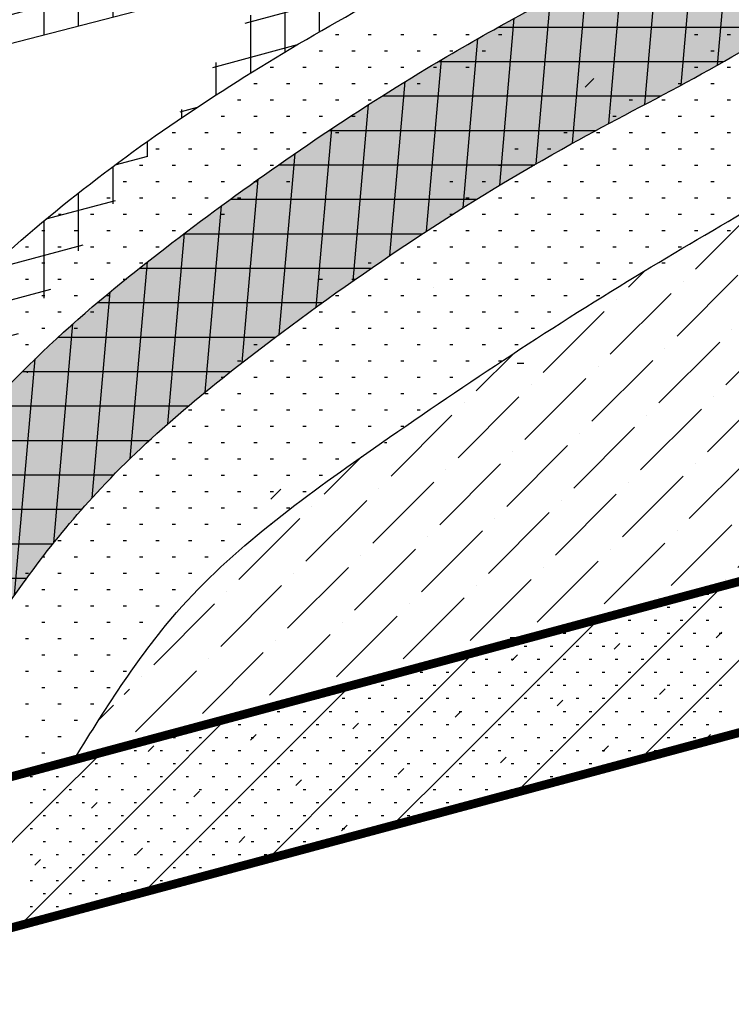
# Model space of a CAD drawing. Extents: x -7.8 to 42.1, y -7.5 to 46.7.
# Drawn here: x 13.1 to 17.6, y 10.7 to 16.9 of the extents above; entities that cross this region are included whole.
import ezdxf

# ---------------------------------------------------------------- set-up
doc = ezdxf.new("R2010")
doc.units = 0
doc.header["$MEASUREMENT"] = 0
for name, color, linetype in [('1', 7, 'CONTINUOUS'), ('HATCH', 7, 'CONTINUOUS'), ('HATCH2', 7, 'CONTINUOUS'), ('HATCHOUT', 7, 'CONTINUOUS'), ('MESH', 7, 'CONTINUOUS'), ('POINTER', 7, 'CONTINUOUS')]:
    doc.layers.add(name, color=color, linetype=linetype)
pattern_1 = [(15, (-8.8666, -3.59562), (-0.0562058, 0.2097628), [])]
pattern_2 = [(90, (-8.8666, -3.59562), (-0.2171624, 1e-17), [])]

msp = doc.modelspace()

# ---------------------------------------------------------------- hatches: boundary and pattern name
at = {"layer": 'HATCH', "linetype": 'Continuous'}
h = msp.add_hatch(dxfattribs=at)
h.set_pattern_fill('LINE', color=1, scale=1.737299, angle=15, style=0)
h.set_pattern_definition(pattern_1)
edge = h.paths.add_edge_path()
edge.add_spline(control_points=[(10.6216, 11.4653), (10.7258, 11.8416), (10.9756, 12.7436), (11.7446, 14.0194), (12.8532, 15.2926), (14.2446, 16.3603), (15.7307, 17.196), (17.1734, 17.9056), (18.485, 18.858), (19.4826, 20.1655), (20.5255, 21.5113), (21.1301, 23.2502), (21.5161, 25.1959), (21.7052, 26.6391), (21.8109, 27.3689), (21.8161, 27.4044)], knot_values=[0, 0, 0, 0, 0.672204, 1.611179, 2.539712, 3.576512, 4.62024, 5.480034, 6.353535, 7.386243, 8.306978, 9.274849, 10.525505, 11.731996, 11.793577, 11.793577, 11.793577, 11.793577], degree=3, periodic=0)
edge.add_line((21.8161, 27.4044), (18.6807, 26.5622))
edge.add_line((18.6807, 26.5622), (18.3949, 25.7453))
edge.add_line((18.3949, 25.7453), (21.707, 26.6361))
h = msp.add_hatch(dxfattribs=at)
h.set_pattern_fill('LINE', color=1, scale=1.737299, angle=15, style=0)
h.set_pattern_definition(pattern_1)
h.paths.add_polyline_path([(8.034, 16.6676), (18.943, 19.4798), (17.7831, 18.3851), (16.5735, 17.6177), (8.034, 15.4164)])
at = {"layer": 'HATCH2', "linetype": 'Continuous'}
h = msp.add_hatch(dxfattribs=at)
h.set_pattern_fill('LINE', color=1, scale=1.737299, angle=90, style=0)
h.set_pattern_definition(pattern_2)
edge = h.paths.add_edge_path()
edge.add_spline(control_points=[(10.6216, 11.4653), (10.7258, 11.8416), (10.9756, 12.7436), (11.7446, 14.0194), (12.8532, 15.2926), (14.2446, 16.3603), (15.7307, 17.196), (17.1734, 17.9056), (18.485, 18.858), (19.4826, 20.1655), (20.5255, 21.5113), (21.1301, 23.2502), (21.5161, 25.1959), (21.7052, 26.6391), (21.8109, 27.3689), (21.8161, 27.4044)], knot_values=[0, 0, 0, 0, 0.672204, 1.611179, 2.539712, 3.576512, 4.62024, 5.480034, 6.353535, 7.386243, 8.306978, 9.274849, 10.525505, 11.731996, 11.793577, 11.793577, 11.793577, 11.793577], degree=3, periodic=0)
edge.add_line((21.8161, 27.4044), (18.6807, 26.5622))
edge.add_line((18.6807, 26.5622), (18.3949, 25.7453))
edge.add_line((18.3949, 25.7453), (21.707, 26.6361))
h = msp.add_hatch(dxfattribs=at)
h.set_pattern_fill('LINE', color=1, scale=1.737299, angle=90, style=0)
h.set_pattern_definition(pattern_2)
h.paths.add_polyline_path([(8.034, 16.6676), (18.943, 19.4798), (17.7831, 18.3851), (16.5735, 17.6177), (8.034, 15.4164)])
h = msp.add_hatch(dxfattribs=at)
h.set_pattern_fill('LINE', color=1, scale=1.737299, angle=90, style=0)
h.set_pattern_definition(pattern_2)
edge = h.paths.add_edge_path()
edge.add_line((8.034, 15.4164), (16.5735, 17.6177))
edge.add_line((11.2907, 16.2559), (11.2907, 13.2298))
edge.add_line((12.5099, 16.5702), (12.5099, 14.8696))
edge.add_line((12.5099, 14.8696), (11.817, 14.0846))
edge.add_line((11.817, 14.0846), (11.2907, 13.2298))
at = {"layer": 'MESH', "linetype": 'Continuous'}
h = msp.add_hatch(dxfattribs=at)
h.set_pattern_fill('ANSI36', color=33, scale=1.737299)
h.set_pattern_definition([(45, (-8.8666, -3.59562), (0.1151678, 0.4222818), [0.542906, -0.1085812, 0, -0.1085812])])
edge = h.paths.add_edge_path()
edge.add_spline(control_points=[(13.457, 12.1753), (13.662, 12.5062), (14.1529, 13.2986), (15.4599, 14.2434), (16.9527, 15.2384), (18.6293, 16.1679), (20.2385, 17.3616), (21.5929, 19.0199), (22.8516, 20.7587), (23.5868, 22.7468), (23.7037, 25.171), (24.2913, 27.3546), (24.6077, 29.3905), (25.2388, 30.4037), (25.5518, 30.9874), (25.6538, 31.1775)], knot_values=[0, 0, 0, 0, 1.158706, 2.774596, 4.754332, 6.563915, 8.519172, 10.718494, 12.956391, 14.93612, 16.96985, 20.185465, 21.728535, 23.070366, 23.718474, 23.718474, 23.718474, 23.718474], degree=3, periodic=0)
edge.add_line((28.5052, 16.2251), (13.4406, 12.1753))
edge.add_line((28.4843, 31.8776), (28.5052, 16.2251))
edge.add_line((25.6032, 31.0833), (28.4843, 31.8776))
h = msp.add_hatch(dxfattribs=at)
h.set_pattern_fill('LINE', color=1, scale=1.737299, angle=180)
h.set_pattern_definition([(180, (-8.8666, -3.59562), (-3e-17, -0.2171624), [])])
edge = h.paths.add_edge_path()
edge.add_line((23.2827, 30.4438), (24.4271, 30.7368))
edge.add_spline(control_points=[(24.4271, 30.7368), (24.2371, 30.4202), (23.9044, 29.8658), (23.6532, 28.7223), (23.2968, 27.3362), (22.999, 25.7365), (22.76, 24.1619), (22.4814, 22.4194), (21.6479, 20.7984), (20.5691, 19.2321), (19.3987, 18.0712), (18.1542, 16.8508), (16.4369, 16.041), (14.9294, 15.0365), (13.6596, 14.0075), (12.8837, 12.9693), (12.4978, 12.2601), (12.3011, 11.8985)], knot_values=[0, 0, 0, 0, 1.098528, 1.923873, 3.486506, 5.403066, 6.795467, 8.271896, 10.668348, 12.174634, 13.966863, 15.608001, 17.358823, 19.607498, 21.04435, 22.231593, 23.466174, 23.466174, 23.466174, 23.466174], degree=3, periodic=0)
edge.add_line((12.3011, 11.8985), (11.3849, 11.6625))
edge.add_spline(control_points=[(11.3849, 11.6625), (11.7142, 12.6275), (11.8603, 12.8992), (12.2458, 13.546), (12.5017, 13.9212), (13.0149, 14.5234), (13.2549, 14.7614), (13.7385, 15.1866), (13.9843, 15.3788), (14.6971, 15.9138), (15.1853, 16.2483), (16.0385, 16.7628), (16.4004, 16.9559), (17.0592, 17.3058), (17.3597, 17.4715), (17.8706, 17.8281), (18.121, 18.0472), (18.6398, 18.5405), (18.9151, 18.8137), (19.4285, 19.3333), (19.6701, 19.5901), (20.1335, 20.1466), (20.36, 20.4624), (20.7932, 21.1332), (20.9991, 21.4826), (21.3506, 22.1764), (21.4978, 22.5249), (21.6841, 23.1258), (21.7432, 23.3874), (21.8476, 23.9503), (21.8929, 24.2505), (21.9869, 24.8565), (22.034, 25.1611), (22.1826, 26.0808), (22.2918, 26.7013), (22.4951, 27.6521), (22.5742, 27.9819), (22.7027, 28.508), (22.7529, 28.7123), (22.8382, 29.0761), (22.8713, 29.2313), (22.9551, 29.5946), (23.0057, 29.7964), (23.1406, 30.1592), (23.2083, 30.3046), (23.2796, 30.438), (23.2812, 30.4409), (23.2827, 30.4438)], knot_values=[0, 0, 0, 0, 0.511022, 0.511022, 1.198907, 1.198907, 1.697949, 1.697949, 2.196992, 2.196992, 3.167963, 3.167963, 3.820173, 3.820173, 4.472384, 4.472384, 5.124594, 5.124594, 5.776805, 5.776805, 6.429015, 6.429015, 7.163571, 7.163571, 7.898128, 7.898128, 8.632684, 8.632684, 9.162346, 9.162346, 9.692007, 9.692007, 10.221669, 10.221669, 11.280992, 11.280992, 11.846289, 11.846289, 12.214232, 12.214232, 12.508658, 12.508658, 12.803085, 12.803085, 13.004929, 13.004929, 13.009418, 13.009418, 13.009418, 13.009418], degree=3, periodic=0)
h = msp.add_hatch(dxfattribs=at)
h.set_pattern_fill('LINE', color=1, scale=1.737299, angle=85)
h.set_pattern_definition([(85, (-8.8666, -3.59562), (-0.216336, 0.018927), [])])
edge = h.paths.add_edge_path()
edge.add_line((11.3849, 11.6625), (12.3011, 11.8985))
edge.add_spline(control_points=[(12.3011, 11.8985), (12.4978, 12.2601), (12.8837, 12.9693), (13.6596, 14.0075), (14.9294, 15.0365), (16.4369, 16.041), (18.1542, 16.8508), (19.3987, 18.0712), (20.5691, 19.2321), (21.6479, 20.7984), (22.4814, 22.4194), (22.76, 24.1619), (22.999, 25.7365), (23.2968, 27.3362), (23.6532, 28.7223), (23.9044, 29.8658), (24.2371, 30.4202), (24.4271, 30.7368)], knot_values=[0, 0, 0, 0, 1.234581, 2.421825, 3.858676, 6.107351, 7.858173, 9.499311, 11.29154, 12.797826, 15.194278, 16.670708, 18.063108, 19.979668, 21.542302, 22.367646, 23.466174, 23.466174, 23.466174, 23.466174], degree=3, periodic=0)
edge.add_line((24.4271, 30.7368), (23.2827, 30.4438))
edge.add_spline(control_points=[(23.2827, 30.4438), (23.2812, 30.4409), (23.2796, 30.438), (23.2083, 30.3046), (23.1406, 30.1592), (23.0057, 29.7964), (22.9551, 29.5946), (22.8713, 29.2313), (22.8382, 29.0761), (22.7529, 28.7123), (22.7027, 28.508), (22.5742, 27.9819), (22.4951, 27.6521), (22.2918, 26.7013), (22.1826, 26.0808), (22.034, 25.1611), (21.9869, 24.8565), (21.8929, 24.2505), (21.8476, 23.9503), (21.7432, 23.3874), (21.6841, 23.1258), (21.4978, 22.5249), (21.3506, 22.1764), (20.9991, 21.4826), (20.7932, 21.1332), (20.36, 20.4624), (20.1335, 20.1466), (19.6701, 19.5901), (19.4285, 19.3333), (18.9151, 18.8137), (18.6398, 18.5405), (18.121, 18.0472), (17.8706, 17.8281), (17.3597, 17.4715), (17.0592, 17.3058), (16.4004, 16.9559), (16.0385, 16.7628), (15.1853, 16.2483), (14.6971, 15.9138), (13.9843, 15.3788), (13.7385, 15.1866), (13.2549, 14.7614), (13.0149, 14.5234), (12.5017, 13.9212), (12.2458, 13.546), (11.8603, 12.8992), (11.7142, 12.6275), (11.3849, 11.6625)], knot_values=[0, 0, 0, 0, 0.00449, 0.00449, 0.206333, 0.206333, 0.50076, 0.50076, 0.795186, 0.795186, 1.16313, 1.16313, 1.728426, 1.728426, 2.78775, 2.78775, 3.317411, 3.317411, 3.847073, 3.847073, 4.376734, 4.376734, 5.111291, 5.111291, 5.845847, 5.845847, 6.580403, 6.580403, 7.232614, 7.232614, 7.884824, 7.884824, 8.537035, 8.537035, 9.189245, 9.189245, 9.841455, 9.841455, 10.812426, 10.812426, 11.311469, 11.311469, 11.810512, 11.810512, 12.498397, 12.498397, 13.009418, 13.009418, 13.009418, 13.009418], degree=3, periodic=0)
at = {"layer": 'POINTER', "linetype": 'Continuous'}
h = msp.add_hatch(dxfattribs=at)
h.set_pattern_fill('DOTS', color=256, scale=3.474599)
h.set_pattern_definition([(0, (-8.8666, -3.59562), (0.1085812, 0.2171624), [0, -0.2171624])])
edge = h.paths.add_edge_path()
edge.add_line((11.3849, 11.6625), (12.3011, 11.8985))
edge.add_spline(control_points=[(12.3011, 11.8985), (12.4978, 12.2601), (12.8837, 12.9693), (13.6596, 14.0075), (14.9294, 15.0365), (16.4369, 16.041), (18.1542, 16.8508), (19.3987, 18.0712), (20.5691, 19.2321), (21.6479, 20.7984), (22.4814, 22.4194), (22.76, 24.1619), (22.999, 25.7365), (23.2968, 27.3362), (23.6532, 28.7223), (23.9044, 29.8658), (24.2371, 30.4202), (24.4271, 30.7368)], knot_values=[0, 0, 0, 0, 1.234581, 2.421825, 3.858676, 6.107351, 7.858173, 9.499311, 11.29154, 12.797826, 15.194278, 16.670708, 18.063108, 19.979668, 21.542302, 22.367646, 23.466174, 23.466174, 23.466174, 23.466174], degree=3, periodic=0)
edge.add_line((24.4271, 30.7368), (23.2827, 30.4438))
edge.add_spline(control_points=[(23.2827, 30.4438), (23.2812, 30.4409), (23.2796, 30.438), (23.2083, 30.3046), (23.1406, 30.1592), (23.0057, 29.7964), (22.9551, 29.5946), (22.8713, 29.2313), (22.8382, 29.0761), (22.7529, 28.7123), (22.7027, 28.508), (22.5742, 27.9819), (22.4951, 27.6521), (22.2918, 26.7013), (22.1826, 26.0808), (22.034, 25.1611), (21.9869, 24.8565), (21.8929, 24.2505), (21.8476, 23.9503), (21.7432, 23.3874), (21.6841, 23.1258), (21.4978, 22.5249), (21.3506, 22.1764), (20.9991, 21.4826), (20.7932, 21.1332), (20.36, 20.4624), (20.1335, 20.1466), (19.6701, 19.5901), (19.4285, 19.3333), (18.9151, 18.8137), (18.6398, 18.5405), (18.121, 18.0472), (17.8706, 17.8281), (17.3597, 17.4715), (17.0592, 17.3058), (16.4004, 16.9559), (16.0385, 16.7628), (15.1853, 16.2483), (14.6971, 15.9138), (13.9843, 15.3788), (13.7385, 15.1866), (13.2549, 14.7614), (13.0149, 14.5234), (12.5017, 13.9212), (12.2458, 13.546), (11.8603, 12.8992), (11.7142, 12.6275), (11.3849, 11.6625)], knot_values=[0, 0, 0, 0, 0.00449, 0.00449, 0.206333, 0.206333, 0.50076, 0.50076, 0.795186, 0.795186, 1.16313, 1.16313, 1.728426, 1.728426, 2.78775, 2.78775, 3.317411, 3.317411, 3.847073, 3.847073, 4.376734, 4.376734, 5.111291, 5.111291, 5.845847, 5.845847, 6.580403, 6.580403, 7.232614, 7.232614, 7.884824, 7.884824, 8.537035, 8.537035, 9.189245, 9.189245, 9.841455, 9.841455, 10.812426, 10.812426, 11.311469, 11.311469, 11.810512, 11.810512, 12.498397, 12.498397, 13.009418, 13.009418, 13.009418, 13.009418], degree=3, periodic=0)

# ---------------------------------------------------------------- linework, layer by layer
at = {"layer": '1', "color": 7, "linetype": 'Continuous', "ltscale": 0.059259, "flags": 128}
for points in [[(15.1212, 16.7715), (15.1418, 16.7715)], [(15.3271, 16.7715), (15.3477, 16.7715)], [(15.533, 16.7715), (15.5536, 16.7715)], [(15.7389, 16.7715), (15.7595, 16.7715)], [(15.9448, 16.7715), (15.9654, 16.7715)], [(16.1507, 16.7715), (16.1713, 16.7715)], [(17.3861, 16.7715), (17.4067, 16.7715)], [(17.5921, 16.7715), (17.6126, 16.7715)], [(15.0183, 16.6685), (15.0389, 16.6685)], [(15.2242, 16.6685), (15.2448, 16.6685)], [(15.4301, 16.6685), (15.4507, 16.6685)], [(15.636, 16.6685), (15.6566, 16.6685)], [(15.8419, 16.6685), (15.8625, 16.6685)], [(16.0478, 16.6685), (16.0684, 16.6685)], [(17.4891, 16.6685), (17.5097, 16.6685)], [(14.7094, 16.5656), (14.73, 16.5656)], [(14.9153, 16.5656), (14.9359, 16.5656)], [(15.1212, 16.5656), (15.1418, 16.5656)], [(15.3271, 16.5656), (15.3477, 16.5656)], [(15.533, 16.5656), (15.5536, 16.5656)], [(15.7389, 16.5656), (15.7595, 16.5656)], [(15.9448, 16.5656), (15.9654, 16.5656)], [(17.3861, 16.5656), (17.4067, 16.5656)], [(17.5921, 16.5656), (17.6126, 16.5656)], [(14.6065, 16.4626), (14.6271, 16.4626)], [(14.8124, 16.4626), (14.833, 16.4626)], [(15.0183, 16.4626), (15.0389, 16.4626)], [(15.2242, 16.4626), (15.2448, 16.4626)], [(15.4301, 16.4626), (15.4507, 16.4626)], [(15.636, 16.4626), (15.6566, 16.4626)], [(17.2832, 16.4626), (17.3038, 16.4626)], [(17.4891, 16.4626), (17.5097, 16.4626)], [(14.5035, 16.3597), (14.5241, 16.3597)], [(14.7094, 16.3597), (14.73, 16.3597)], [(14.9153, 16.3597), (14.9359, 16.3597)], [(15.1212, 16.3597), (15.1418, 16.3597)], [(15.3271, 16.3597), (15.3477, 16.3597)], [(16.9743, 16.3597), (16.9949, 16.3597)], [(17.1802, 16.3597), (17.2008, 16.3597)], [(17.3861, 16.3597), (17.4067, 16.3597)], [(17.5921, 16.3597), (17.6126, 16.3597)], [(14.4006, 16.2567), (14.4212, 16.2567)], [(14.6065, 16.2567), (14.6271, 16.2567)], [(14.8124, 16.2567), (14.833, 16.2567)], [(15.0183, 16.2567), (15.0389, 16.2567)], [(15.2242, 16.2567), (15.2448, 16.2567)], [(16.8714, 16.2567), (16.892, 16.2567)], [(17.0773, 16.2567), (17.0979, 16.2567)], [(17.2832, 16.2567), (17.3038, 16.2567)], [(17.4891, 16.2567), (17.5097, 16.2567)], [(14.0917, 16.1538), (14.1123, 16.1538)], [(14.2976, 16.1538), (14.3182, 16.1538)], [(14.5035, 16.1538), (14.5241, 16.1538)], [(14.7094, 16.1538), (14.73, 16.1538)], [(14.9153, 16.1538), (14.9359, 16.1538)], [(15.1212, 16.1538), (15.1418, 16.1538)], [(16.5625, 16.1538), (16.5831, 16.1538)], [(16.7684, 16.1538), (16.789, 16.1538)], [(16.9743, 16.1538), (16.9949, 16.1538)], [(17.1802, 16.1538), (17.2008, 16.1538)], [(17.3861, 16.1538), (17.4067, 16.1538)], [(17.5921, 16.1538), (17.6126, 16.1538)], [(13.9888, 16.0508), (14.0094, 16.0508)], [(14.1947, 16.0508), (14.2153, 16.0508)], [(14.4006, 16.0508), (14.4212, 16.0508)], [(14.6065, 16.0508), (14.6271, 16.0508)], [(14.8124, 16.0508), (14.833, 16.0508)], [(16.2537, 16.0508), (16.2743, 16.0508)], [(16.4596, 16.0508), (16.4802, 16.0508)], [(16.6655, 16.0508), (16.6861, 16.0508)], [(16.8714, 16.0508), (16.892, 16.0508)], [(17.0773, 16.0508), (17.0979, 16.0508)], [(17.2832, 16.0508), (17.3038, 16.0508)], [(17.4891, 16.0508), (17.5097, 16.0508)], [(13.8858, 15.9479), (13.9064, 15.9479)], [(14.0917, 15.9479), (14.1123, 15.9479)], [(14.2976, 15.9479), (14.3182, 15.9479)], [(14.5035, 15.9479), (14.5241, 15.9479)], [(14.7094, 15.9479), (14.73, 15.9479)], [(16.1507, 15.9479), (16.1713, 15.9479)], [(16.3566, 15.9479), (16.3772, 15.9479)], [(16.5625, 15.9479), (16.5831, 15.9479)], [(16.7684, 15.9479), (16.789, 15.9479)], [(16.9743, 15.9479), (16.9949, 15.9479)], [(17.1802, 15.9479), (17.2008, 15.9479)], [(17.3861, 15.9479), (17.4067, 15.9479)], [(17.5921, 15.9479), (17.6126, 15.9479)], [(13.7829, 15.8449), (13.8035, 15.8449)], [(13.9888, 15.8449), (14.0094, 15.8449)], [(14.1947, 15.8449), (14.2153, 15.8449)], [(14.4006, 15.8449), (14.4212, 15.8449)], [(14.6065, 15.8449), (14.6271, 15.8449)], [(14.8124, 15.8449), (14.833, 15.8449)], [(15.8419, 15.8449), (15.8625, 15.8449)], [(16.0478, 15.8449), (16.0684, 15.8449)], [(16.2537, 15.8449), (16.2743, 15.8449)], [(16.4596, 15.8449), (16.4802, 15.8449)], [(16.6655, 15.8449), (16.6861, 15.8449)], [(16.8714, 15.8449), (16.892, 15.8449)], [(17.0773, 15.8449), (17.0979, 15.8449)], [(17.2832, 15.8449), (17.3038, 15.8449)], [(17.4891, 15.8449), (17.5097, 15.8449)], [(13.6799, 15.742), (13.7005, 15.742)], [(13.8858, 15.742), (13.9064, 15.742)], [(14.0917, 15.742), (14.1123, 15.742)], [(14.2976, 15.742), (14.3182, 15.742)], [(14.5035, 15.742), (14.5241, 15.742)], [(15.9448, 15.742), (15.9654, 15.742)], [(16.1507, 15.742), (16.1713, 15.742)], [(16.3566, 15.742), (16.3772, 15.742)], [(16.5625, 15.742), (16.5831, 15.742)], [(16.7684, 15.742), (16.789, 15.742)], [(16.9743, 15.742), (16.9949, 15.742)], [(17.1802, 15.742), (17.2008, 15.742)], [(17.3861, 15.742), (17.4067, 15.742)], [(17.5921, 15.742), (17.6126, 15.742)], [(13.3735, 15.639), (13.3916, 15.639)], [(13.577, 15.639), (13.5975, 15.639)], [(13.7829, 15.639), (13.8035, 15.639)], [(13.9888, 15.639), (14.0094, 15.639)], [(14.1947, 15.639), (14.2153, 15.639)], [(14.4006, 15.639), (14.4212, 15.639)], [(15.8419, 15.639), (15.8625, 15.639)], [(16.0478, 15.639), (16.0684, 15.639)], [(16.2537, 15.639), (16.2743, 15.639)], [(16.4596, 15.639), (16.4802, 15.639)], [(16.6655, 15.639), (16.6861, 15.639)], [(16.8714, 15.639), (16.892, 15.639)], [(17.0773, 15.639), (17.0979, 15.639)], [(17.2832, 15.639), (17.3038, 15.639)], [(17.4891, 15.639), (17.5097, 15.639)], [(13.2681, 15.5361), (13.2887, 15.5361)], [(13.474, 15.5361), (13.4946, 15.5361)], [(13.6799, 15.5361), (13.7005, 15.5361)], [(13.8858, 15.5361), (13.9064, 15.5361)], [(14.0917, 15.5361), (14.1123, 15.5361)], [(15.7389, 15.5361), (15.7595, 15.5361)], [(15.9448, 15.5361), (15.9654, 15.5361)], [(16.1507, 15.5361), (16.1713, 15.5361)], [(16.3566, 15.5361), (16.3772, 15.5361)], [(16.5625, 15.5361), (16.5831, 15.5361)], [(16.7684, 15.5361), (16.789, 15.5361)], [(16.9743, 15.5361), (16.9949, 15.5361)], [(17.1802, 15.5361), (17.2008, 15.5361)], [(17.3861, 15.5361), (17.4067, 15.5361)], [(17.5921, 15.5361), (17.6126, 15.5361)], [(13.1652, 15.4331), (13.1857, 15.4331)], [(13.3711, 15.4331), (13.3916, 15.4331)], [(13.577, 15.4331), (13.5975, 15.4331)], [(13.7829, 15.4331), (13.8035, 15.4331)], [(13.9888, 15.4331), (14.0094, 15.4331)], [(15.636, 15.4331), (15.6566, 15.4331)], [(15.8419, 15.4331), (15.8625, 15.4331)], [(16.0478, 15.4331), (16.0684, 15.4331)], [(16.2537, 15.4331), (16.2743, 15.4331)], [(16.4596, 15.4331), (16.4802, 15.4331)], [(16.6655, 15.4331), (16.6861, 15.4331)], [(16.8714, 15.4331), (16.892, 15.4331)], [(17.0773, 15.4331), (17.0979, 15.4331)], [(17.2832, 15.4331), (17.3038, 15.4331)], [(13.2681, 15.3302), (13.2887, 15.3302)], [(13.474, 15.3302), (13.4946, 15.3302)], [(13.6799, 15.3302), (13.7005, 15.3302)], [(13.8858, 15.3302), (13.9064, 15.3302)], [(15.3271, 15.3302), (15.3477, 15.3302)], [(15.533, 15.3302), (15.5536, 15.3302)], [(15.7389, 15.3302), (15.7595, 15.3302)], [(15.9448, 15.3302), (15.9654, 15.3302)], [(16.1507, 15.3302), (16.1713, 15.3302)], [(16.3566, 15.3302), (16.3772, 15.3302)], [(16.5625, 15.3302), (16.5831, 15.3302)], [(16.7684, 15.3302), (16.789, 15.3302)], [(16.9743, 15.3302), (16.9949, 15.3302)], [(17.1802, 15.3302), (17.2008, 15.3302)], [(13.1652, 15.2272), (13.1857, 15.2272)], [(13.3711, 15.2272), (13.3916, 15.2272)], [(13.577, 15.2272), (13.5975, 15.2272)], [(13.7829, 15.2272), (13.8035, 15.2272)], [(15.0183, 15.2272), (15.0389, 15.2272)], [(15.2242, 15.2272), (15.2448, 15.2272)], [(15.4301, 15.2272), (15.4507, 15.2272)], [(15.636, 15.2272), (15.6566, 15.2272)], [(15.8419, 15.2272), (15.8625, 15.2272)], [(16.0478, 15.2272), (16.0684, 15.2272)], [(16.2537, 15.2272), (16.2743, 15.2272)], [(16.4596, 15.2272), (16.4802, 15.2272)], [(16.6655, 15.2272), (16.6861, 15.2272)], [(16.8714, 15.2272), (16.892, 15.2272)], [(13.2681, 15.1243), (13.2887, 15.1243)], [(13.474, 15.1243), (13.4946, 15.1243)], [(13.6799, 15.1243), (13.7005, 15.1243)], [(15.1212, 15.1243), (15.1418, 15.1243)], [(15.3271, 15.1243), (15.3477, 15.1243)], [(15.533, 15.1243), (15.5536, 15.1243)], [(15.7389, 15.1243), (15.7595, 15.1243)], [(15.9448, 15.1243), (15.9654, 15.1243)], [(16.1507, 15.1243), (16.1713, 15.1243)], [(16.3566, 15.1243), (16.3772, 15.1243)], [(16.5625, 15.1243), (16.5831, 15.1243)], [(16.7684, 15.1243), (16.789, 15.1243)], [(13.1652, 15.0213), (13.1857, 15.0213)], [(13.3711, 15.0213), (13.3916, 15.0213)], [(13.577, 15.0213), (13.5975, 15.0213)], [(15.0183, 15.0213), (15.0389, 15.0213)], [(15.2242, 15.0213), (15.2448, 15.0213)], [(15.4301, 15.0213), (15.4507, 15.0213)], [(15.636, 15.0213), (15.6566, 15.0213)], [(15.8419, 15.0213), (15.8625, 15.0213)], [(16.0478, 15.0213), (16.0684, 15.0213)], [(16.2537, 15.0213), (16.2743, 15.0213)], [(16.4596, 15.0213), (16.4802, 15.0213)], [(13.2681, 14.9184), (13.2887, 14.9184)], [(13.474, 14.9184), (13.4946, 14.9184)], [(14.9153, 14.9184), (14.9359, 14.9184)], [(15.1212, 14.9184), (15.1418, 14.9184)], [(15.3271, 14.9184), (15.3477, 14.9184)], [(15.533, 14.9184), (15.5536, 14.9184)], [(15.7389, 14.9184), (15.7595, 14.9184)], [(15.9448, 14.9184), (15.9654, 14.9184)], [(16.1507, 14.9184), (16.1713, 14.9184)], [(16.3566, 14.9184), (16.3772, 14.9184)], [(13.1652, 14.8154), (13.1857, 14.8154)], [(14.6065, 14.8154), (14.6271, 14.8154)], [(14.8124, 14.8154), (14.833, 14.8154)], [(15.0183, 14.8154), (15.0389, 14.8154)], [(15.2242, 14.8154), (15.2448, 14.8154)], [(15.4301, 14.8154), (15.4507, 14.8154)], [(15.636, 14.8154), (15.6566, 14.8154)], [(15.8419, 14.8154), (15.8625, 14.8154)], [(16.0478, 14.8154), (16.0684, 14.8154)], [(16.2537, 14.8154), (16.2743, 14.8154)], [(14.5035, 14.7125), (14.5241, 14.7125)], [(14.7094, 14.7125), (14.73, 14.7125)], [(14.9153, 14.7125), (14.9359, 14.7125)], [(15.1212, 14.7125), (15.1418, 14.7125)], [(15.3271, 14.7125), (15.3477, 14.7125)], [(15.533, 14.7125), (15.5536, 14.7125)], [(15.7389, 14.7125), (15.7595, 14.7125)], [(15.9448, 14.7125), (15.9654, 14.7125)], [(16.1507, 14.7125), (16.1713, 14.7125)], [(16.2674, 14.6995), (16.3099, 14.6995)], [(13.1781, 14.6386), (13.1781, 14.6403)], [(14.4006, 14.6095), (14.4212, 14.6095)], [(14.6065, 14.6095), (14.6271, 14.6095)], [(14.8124, 14.6095), (14.833, 14.6095)], [(15.0183, 14.6095), (15.0389, 14.6095)], [(15.2242, 14.6095), (15.2448, 14.6095)], [(15.4301, 14.6095), (15.4507, 14.6095)], [(15.636, 14.6095), (15.6566, 14.6095)], [(15.8419, 14.6095), (15.8625, 14.6095)], [(14.2976, 14.5066), (14.3182, 14.5066)], [(14.5035, 14.5066), (14.5241, 14.5066)], [(14.7094, 14.5066), (14.73, 14.5066)], [(14.9153, 14.5066), (14.9359, 14.5066)], [(15.1212, 14.5066), (15.1418, 14.5066)], [(15.3271, 14.5066), (15.3477, 14.5066)], [(15.533, 14.5066), (15.5536, 14.5066)], [(15.7389, 14.5066), (15.7595, 14.5066)], [(14.1947, 14.4036), (14.2153, 14.4036)], [(14.4006, 14.4036), (14.4212, 14.4036)], [(14.6065, 14.4036), (14.6271, 14.4036)], [(14.8124, 14.4036), (14.833, 14.4036)], [(15.0183, 14.4036), (15.0389, 14.4036)], [(15.2242, 14.4036), (15.2448, 14.4036)], [(15.4301, 14.4036), (15.4507, 14.4036)], [(15.636, 14.4036), (15.6566, 14.4036)], [(14.0917, 14.3007), (14.1123, 14.3007)], [(14.2976, 14.3007), (14.3182, 14.3007)], [(14.5035, 14.3007), (14.5241, 14.3007)], [(14.7094, 14.3007), (14.73, 14.3007)], [(14.9153, 14.3007), (14.9359, 14.3007)], [(15.1212, 14.3007), (15.1418, 14.3007)], [(15.3271, 14.3007), (15.3477, 14.3007)], [(15.533, 14.3007), (15.5536, 14.3007)], [(13.9888, 14.1977), (14.0094, 14.1977)], [(14.1947, 14.1977), (14.2153, 14.1977)], [(14.4006, 14.1977), (14.4212, 14.1977)], [(14.6065, 14.1977), (14.6271, 14.1977)], [(14.8124, 14.1977), (14.833, 14.1977)], [(15.0183, 14.1977), (15.0389, 14.1977)], [(15.2242, 14.1977), (15.2448, 14.1977)], [(15.4301, 14.1977), (15.4452, 14.1977)], [(13.8858, 14.0948), (13.9064, 14.0948)], [(14.0917, 14.0948), (14.1123, 14.0948)], [(14.2976, 14.0948), (14.3182, 14.0948)], [(14.5035, 14.0948), (14.5241, 14.0948)], [(14.7094, 14.0948), (14.73, 14.0948)], [(14.9153, 14.0948), (14.9359, 14.0948)], [(15.1212, 14.0948), (15.1418, 14.0948)], [(13.7829, 13.9918), (13.8035, 13.9918)], [(13.9888, 13.9918), (14.0094, 13.9918)], [(14.1947, 13.9918), (14.2153, 13.9918)], [(14.4006, 13.9918), (14.4212, 13.9918)], [(14.6065, 13.9918), (14.6271, 13.9918)], [(14.8124, 13.9918), (14.833, 13.9918)], [(15.0183, 13.9918), (15.0389, 13.9918)], [(13.6799, 13.8889), (13.7005, 13.8889)], [(13.8858, 13.8889), (13.9064, 13.8889)], [(14.0917, 13.8889), (14.1123, 13.8889)], [(14.2976, 13.8889), (14.3182, 13.8889)], [(14.5035, 13.8889), (14.5241, 13.8889)], [(14.7094, 13.8889), (14.73, 13.8889)], [(14.9153, 13.8889), (14.9359, 13.8889)], [(13.577, 13.7859), (13.5975, 13.7859)], [(13.7829, 13.7859), (13.8035, 13.7859)], [(13.9888, 13.7859), (14.0094, 13.7859)], [(14.1947, 13.7859), (14.2153, 13.7859)], [(14.4006, 13.7859), (14.4212, 13.7859)], [(14.6065, 13.7859), (14.6271, 13.7859)], [(14.8124, 13.7859), (14.833, 13.7859)], [(13.474, 13.683), (13.4946, 13.683)], [(13.6799, 13.683), (13.7005, 13.683)], [(13.8858, 13.683), (13.9064, 13.683)], [(14.0917, 13.683), (14.1123, 13.683)], [(14.2976, 13.683), (14.3182, 13.683)], [(14.5035, 13.683), (14.5241, 13.683)], [(14.7094, 13.683), (14.7178, 13.683)], [(13.3711, 13.58), (13.3916, 13.58)], [(13.577, 13.58), (13.5975, 13.58)], [(13.7829, 13.58), (13.8035, 13.58)], [(13.9888, 13.58), (14.0094, 13.58)], [(14.1947, 13.58), (14.2153, 13.58)], [(14.4006, 13.58), (14.4212, 13.58)], [(13.2681, 13.4771), (13.2887, 13.4771)], [(13.474, 13.4771), (13.4946, 13.4771)], [(13.6799, 13.4771), (13.7005, 13.4771)], [(13.8858, 13.4771), (13.9064, 13.4771)], [(14.0917, 13.4771), (14.1123, 13.4771)], [(14.2976, 13.4771), (14.3182, 13.4771)], [(17.1182, 12.2751), (18.3186, 13.4755)], [(13.1652, 13.3741), (13.1857, 13.3741)], [(13.3711, 13.3741), (13.3916, 13.3741)], [(13.577, 13.3741), (13.5975, 13.3741)], [(13.7829, 13.3741), (13.8035, 13.3741)], [(13.9888, 13.3741), (14.0094, 13.3741)], [(14.1947, 13.3741), (14.2153, 13.3741)], [(13.2681, 13.2712), (13.2887, 13.2712)], [(13.474, 13.2712), (13.4946, 13.2712)], [(13.6799, 13.2712), (13.7005, 13.2712)], [(13.8858, 13.2712), (13.9064, 13.2712)], [(14.0917, 13.2712), (14.1123, 13.2712)], [(16.4951, 12.2253), (17.5376, 13.2678)], [(17.4606, 13.2418), (17.477, 13.2418)], [(13.1652, 13.1682), (13.1857, 13.1682)], [(13.3711, 13.1682), (13.3916, 13.1682)], [(13.577, 13.1682), (13.5975, 13.1682)], [(13.7829, 13.1682), (13.8035, 13.1682)], [(13.9888, 13.1682), (14.0094, 13.1682)], [(17.0504, 13.1598), (17.0668, 13.1598)], [(17.2144, 13.1598), (17.2308, 13.1598)], [(17.3785, 13.1598), (17.3949, 13.1598)], [(17.5426, 13.1598), (17.559, 13.1598)], [(13.2681, 13.0653), (13.2887, 13.0653)], [(13.474, 13.0653), (13.4946, 13.0653)], [(13.6799, 13.0653), (13.7005, 13.0653)], [(13.8858, 13.0653), (13.9064, 13.0653)], [(15.8699, 12.1734), (16.7566, 13.0601)], [(16.8042, 13.0777), (16.8206, 13.0777)], [(16.9683, 13.0777), (16.9847, 13.0777)], [(17.1324, 13.0777), (17.1488, 13.0777)], [(17.2965, 13.0777), (17.3129, 13.0777)], [(17.4606, 13.0777), (17.477, 13.0777)], [(16.4036, 12.9957), (16.4105, 12.9957)], [(16.5581, 12.9957), (16.5745, 12.9957)], [(16.7222, 12.9957), (16.7386, 12.9957)], [(16.8863, 12.9957), (16.9027, 12.9957)], [(17.0504, 12.9957), (17.0668, 12.9957)], [(17.2144, 12.9957), (17.2308, 12.9957)], [(17.3785, 12.9957), (17.3949, 12.9957)], [(17.5238, 12.9674), (17.5596, 13.0032)], [(17.5426, 12.9957), (17.559, 12.9957)], [(13.1652, 12.9623), (13.1857, 12.9623)], [(13.3711, 12.9623), (13.3916, 12.9623)], [(13.577, 12.9623), (13.5975, 12.9623)], [(13.7829, 12.9623), (13.8035, 12.9623)], [(16.1479, 12.9136), (16.1643, 12.9136)], [(16.2234, 12.9699), (16.26, 12.9699)], [(16.312, 12.9136), (16.3284, 12.9136)], [(16.4761, 12.9136), (16.4925, 12.9136)], [(16.6402, 12.9136), (16.6566, 12.9136)], [(16.8042, 12.9136), (16.8206, 12.9136)], [(16.8788, 12.8957), (16.9147, 12.9315)], [(16.9683, 12.9136), (16.9847, 12.9136)], [(17.1324, 12.9136), (17.1488, 12.9136)], [(17.2965, 12.9136), (17.3129, 12.9136)], [(17.4606, 12.9136), (17.477, 12.9136)], [(13.2681, 12.8594), (13.2887, 12.8594)], [(13.474, 12.8594), (13.4946, 12.8594)], [(13.6799, 12.8594), (13.7005, 12.8594)], [(15.2425, 12.1193), (15.9756, 12.8524)], [(16.2339, 12.8241), (16.2697, 12.8599)], [(15.9018, 12.8316), (15.9182, 12.8316)], [(16.0659, 12.8316), (16.0823, 12.8316)], [(16.23, 12.8316), (16.2464, 12.8316)], [(16.394, 12.8316), (16.4105, 12.8316)], [(16.5581, 12.8316), (16.5745, 12.8316)], [(16.7222, 12.8316), (16.7386, 12.8316)], [(16.8863, 12.8316), (16.9027, 12.8316)], [(17.0504, 12.8316), (17.0668, 12.8316)], [(17.2144, 12.8316), (17.2308, 12.8316)], [(17.3785, 12.8316), (17.3949, 12.8316)], [(17.5426, 12.8316), (17.559, 12.8316)], [(13.1652, 12.7564), (13.1857, 12.7564)], [(13.3711, 12.7564), (13.3916, 12.7564)], [(13.577, 12.7564), (13.5975, 12.7564)], [(13.7829, 12.7564), (13.8035, 12.7564)], [(15.4916, 12.7496), (15.508, 12.7496)], [(15.6557, 12.7496), (15.6721, 12.7496)], [(15.8198, 12.7496), (15.8362, 12.7496)], [(15.9838, 12.7496), (16.0003, 12.7496)], [(16.1479, 12.7496), (16.1643, 12.7496)], [(16.312, 12.7496), (16.3284, 12.7496)], [(16.4761, 12.7496), (16.4925, 12.7496)], [(16.6402, 12.7496), (16.6566, 12.7496)], [(16.8042, 12.7496), (16.8206, 12.7496)], [(16.9683, 12.7496), (16.9847, 12.7496)], [(17.1324, 12.7496), (17.1488, 12.7496)], [(17.2965, 12.7496), (17.3129, 12.7496)], [(17.4606, 12.7496), (17.477, 12.7496)], [(15.2455, 12.6675), (15.2619, 12.6675)], [(15.4096, 12.6675), (15.426, 12.6675)], [(15.5737, 12.6675), (15.5901, 12.6675)], [(15.7377, 12.6675), (15.7541, 12.6675)], [(15.9018, 12.6675), (15.9182, 12.6675)], [(16.0659, 12.6675), (16.0823, 12.6675)], [(16.23, 12.6675), (16.2464, 12.6675)], [(16.394, 12.6675), (16.4105, 12.6675)], [(16.5581, 12.6675), (16.5745, 12.6675)], [(16.7222, 12.6675), (16.7386, 12.6675)], [(16.8863, 12.6675), (16.9027, 12.6675)], [(17.0504, 12.6675), (17.0668, 12.6675)], [(17.2144, 12.6675), (17.2308, 12.6675)], [(17.3785, 12.6675), (17.3949, 12.6675)], [(17.5426, 12.6675), (17.559, 12.6675)], [(13.2681, 12.6535), (13.2887, 12.6535)], [(13.474, 12.6535), (13.4946, 12.6535)], [(13.6799, 12.6535), (13.7005, 12.6535)], [(14.6131, 12.0632), (15.1946, 12.6447)], [(17.1655, 12.6091), (17.2013, 12.6449)], [(13.1652, 12.5505), (13.1857, 12.5505)], [(13.3711, 12.5505), (13.3916, 12.5505)], [(13.577, 12.5505), (13.5975, 12.5505)], [(14.8458, 12.5855), (14.8517, 12.5855)], [(14.9994, 12.5855), (15.0158, 12.5855)], [(15.1635, 12.5855), (15.1799, 12.5855)], [(15.3275, 12.5855), (15.3439, 12.5855)], [(15.4916, 12.5855), (15.508, 12.5855)], [(15.6557, 12.5855), (15.6721, 12.5855)], [(15.8198, 12.5855), (15.8362, 12.5855)], [(15.9838, 12.5855), (16.0003, 12.5855)], [(16.1479, 12.5855), (16.1643, 12.5855)], [(16.312, 12.5855), (16.3284, 12.5855)], [(16.4761, 12.5855), (16.4925, 12.5855)], [(16.5205, 12.5374), (16.5564, 12.5732)], [(16.6402, 12.5855), (16.6566, 12.5855)], [(16.8042, 12.5855), (16.8206, 12.5855)], [(16.9683, 12.5855), (16.9847, 12.5855)], [(17.1324, 12.5855), (17.1488, 12.5855)], [(17.2965, 12.5855), (17.3129, 12.5855)], [(17.4606, 12.5855), (17.477, 12.5855)], [(14.5892, 12.5034), (14.6056, 12.5034)], [(14.7533, 12.5034), (14.7697, 12.5034)], [(14.9173, 12.5034), (14.9337, 12.5034)], [(15.0814, 12.5034), (15.0978, 12.5034)], [(15.2455, 12.5034), (15.2619, 12.5034)], [(15.4096, 12.5034), (15.426, 12.5034)], [(15.5737, 12.5034), (15.5901, 12.5034)], [(15.7377, 12.5034), (15.7541, 12.5034)], [(15.8756, 12.4658), (15.9114, 12.5016)], [(15.9018, 12.5034), (15.9182, 12.5034)], [(16.0659, 12.5034), (16.0823, 12.5034)], [(16.23, 12.5034), (16.2464, 12.5034)], [(16.394, 12.5034), (16.4105, 12.5034)], [(16.5581, 12.5034), (16.5745, 12.5034)], [(16.7222, 12.5034), (16.7386, 12.5034)], [(16.8863, 12.5034), (16.9027, 12.5034)], [(17.0504, 12.5034), (17.0668, 12.5034)], [(17.2144, 12.5034), (17.2308, 12.5034)], [(17.3785, 12.5034), (17.3949, 12.5034)], [(17.5426, 12.5034), (17.559, 12.5034)], [(13.2681, 12.4476), (13.2887, 12.4476)], [(13.474, 12.4476), (13.4946, 12.4476)], [(13.9816, 12.0049), (14.4137, 12.437)], [(14.3431, 12.4214), (14.3595, 12.4214)], [(14.5071, 12.4214), (14.5236, 12.4214)], [(14.6712, 12.4214), (14.6876, 12.4214)], [(14.8353, 12.4214), (14.8517, 12.4214)], [(14.9994, 12.4214), (15.0158, 12.4214)], [(15.1635, 12.4214), (15.1799, 12.4214)], [(15.2307, 12.3941), (15.2665, 12.4299)], [(15.3275, 12.4214), (15.3439, 12.4214)], [(15.4916, 12.4214), (15.508, 12.4214)], [(15.6557, 12.4214), (15.6721, 12.4214)], [(15.8198, 12.4214), (15.8362, 12.4214)], [(15.9838, 12.4214), (16.0003, 12.4214)], [(16.1479, 12.4214), (16.1643, 12.4214)], [(16.312, 12.4214), (16.3284, 12.4214)], [(16.4761, 12.4214), (16.4925, 12.4214)], [(16.6402, 12.4214), (16.6566, 12.4214)], [(16.8042, 12.4214), (16.8206, 12.4214)], [(16.9683, 12.4214), (16.9847, 12.4214)], [(17.1324, 12.4214), (17.1488, 12.4214)], [(17.2965, 12.4214), (17.3129, 12.4214)], [(17.4606, 12.4214), (17.477, 12.4214)], [(14.5857, 12.3224), (14.6215, 12.3583)], [(17.4521, 12.3224), (17.4879, 12.3583)], [(13.1652, 12.3446), (13.1857, 12.3446)], [(13.3711, 12.3446), (13.3916, 12.3446)], [(13.9329, 12.3394), (13.9493, 12.3394)], [(14.0969, 12.3394), (14.1134, 12.3394)], [(14.261, 12.3394), (14.2774, 12.3394)], [(14.4251, 12.3394), (14.4415, 12.3394)], [(14.5892, 12.3394), (14.6056, 12.3394)], [(14.7533, 12.3394), (14.7697, 12.3394)], [(14.9173, 12.3394), (14.9337, 12.3394)], [(15.0814, 12.3394), (15.0978, 12.3394)], [(15.2455, 12.3394), (15.2619, 12.3394)], [(15.4096, 12.3394), (15.426, 12.3394)], [(15.5737, 12.3394), (15.5901, 12.3394)], [(15.7377, 12.3394), (15.7541, 12.3394)], [(15.9018, 12.3394), (15.9182, 12.3394)], [(16.0659, 12.3394), (16.0823, 12.3394)], [(16.23, 12.3394), (16.2464, 12.3394)], [(16.394, 12.3394), (16.4105, 12.3394)], [(16.5581, 12.3394), (16.5745, 12.3394)], [(16.7222, 12.3394), (16.7386, 12.3394)], [(16.8863, 12.3394), (16.9027, 12.3394)], [(17.0504, 12.3394), (17.0668, 12.3394)], [(17.2144, 12.3394), (17.2308, 12.3394)], [(17.3785, 12.3394), (17.3949, 12.3394)], [(13.2681, 12.2417), (13.2887, 12.2417)], [(13.6868, 12.2573), (13.7032, 12.2573)], [(13.8508, 12.2573), (13.8672, 12.2573)], [(13.9408, 12.2508), (13.9766, 12.2866)], [(14.0149, 12.2573), (14.0313, 12.2573)], [(14.179, 12.2573), (14.1954, 12.2573)], [(14.3431, 12.2573), (14.3595, 12.2573)], [(14.5071, 12.2573), (14.5236, 12.2573)], [(14.6712, 12.2573), (14.6876, 12.2573)], [(14.8353, 12.2573), (14.8517, 12.2573)], [(14.9994, 12.2573), (15.0158, 12.2573)], [(15.1635, 12.2573), (15.1799, 12.2573)], [(15.3275, 12.2573), (15.3439, 12.2573)], [(15.4916, 12.2573), (15.508, 12.2573)], [(15.6557, 12.2573), (15.6721, 12.2573)], [(15.8198, 12.2573), (15.8362, 12.2573)], [(15.9838, 12.2573), (16.0003, 12.2573)], [(16.1479, 12.2573), (16.1643, 12.2573)], [(16.312, 12.2573), (16.3284, 12.2573)], [(16.4761, 12.2573), (16.4925, 12.2573)], [(16.6402, 12.2573), (16.6566, 12.2573)], [(16.8042, 12.2573), (16.8206, 12.2573)], [(16.8072, 12.2508), (16.843, 12.2866)], [(16.9683, 12.2573), (16.9847, 12.2573)], [(17.0453, 12.2023), (17.1182, 12.2751)], [(17.1324, 12.2573), (17.1488, 12.2573)], [(13.288, 12.1753), (13.293, 12.1753)], [(13.3479, 11.9446), (13.6327, 12.2293)], [(13.4406, 12.1753), (13.457, 12.1753)], [(13.6047, 12.1753), (13.6211, 12.1753)], [(13.7688, 12.1753), (13.7852, 12.1753)], [(13.9329, 12.1753), (13.9493, 12.1753)], [(14.0969, 12.1753), (14.1134, 12.1753)], [(14.261, 12.1753), (14.2774, 12.1753)], [(14.4251, 12.1753), (14.4415, 12.1753)], [(14.5892, 12.1753), (14.6056, 12.1753)], [(14.7533, 12.1753), (14.7697, 12.1753)], [(14.9173, 12.1753), (14.9337, 12.1753)], [(15.0814, 12.1753), (15.0978, 12.1753)], [(15.2455, 12.1753), (15.2619, 12.1753)], [(15.4096, 12.1753), (15.426, 12.1753)], [(15.4792, 11.7827), (15.8699, 12.1734)], [(15.5737, 12.1753), (15.5901, 12.1753)], [(15.7377, 12.1753), (15.7541, 12.1753)], [(15.9018, 12.1753), (15.9182, 12.1753)], [(16.0659, 12.1753), (16.0823, 12.1753)], [(16.1622, 12.1791), (16.1981, 12.2149)], [(16.23, 12.1753), (16.2464, 12.1753)], [(16.2623, 11.9925), (16.4951, 12.2253)], [(16.394, 12.1753), (16.4105, 12.1753)], [(16.5581, 12.1753), (16.5745, 12.1753)], [(16.7222, 12.1753), (16.7386, 12.1753)], [(16.8863, 12.1753), (16.9027, 12.1753)], [(14.6961, 11.5729), (15.2425, 12.1193)], [(15.5173, 12.1075), (15.5531, 12.1433)], [(13.1945, 12.0932), (13.2109, 12.0932)], [(13.3586, 12.0932), (13.375, 12.0932)], [(13.5227, 12.0932), (13.5391, 12.0932)], [(13.6868, 12.0932), (13.7032, 12.0932)], [(13.8508, 12.0932), (13.8672, 12.0932)], [(13.913, 11.3631), (14.6131, 12.0632)], [(14.0149, 12.0932), (14.0313, 12.0932)], [(14.179, 12.0932), (14.1954, 12.0932)], [(14.3431, 12.0932), (14.3595, 12.0932)], [(14.5071, 12.0932), (14.5236, 12.0932)], [(14.6712, 12.0932), (14.6876, 12.0932)], [(14.8353, 12.0932), (14.8517, 12.0932)], [(14.8724, 12.0358), (14.9082, 12.0716)], [(14.9994, 12.0932), (15.0158, 12.0932)], [(15.1635, 12.0932), (15.1799, 12.0932)], [(15.3275, 12.0932), (15.3439, 12.0932)], [(15.4916, 12.0932), (15.508, 12.0932)], [(15.6557, 12.0932), (15.6721, 12.0932)], [(15.8198, 12.0932), (15.8362, 12.0932)], [(15.9838, 12.0932), (16.0003, 12.0932)], [(16.1479, 12.0932), (16.1643, 12.0932)], [(16.312, 12.0932), (16.3284, 12.0932)], [(16.4761, 12.0932), (16.4925, 12.0932)], [(13.1299, 11.1533), (13.9816, 12.0049)], [(13.2766, 12.0112), (13.293, 12.0112)], [(13.4406, 12.0112), (13.457, 12.0112)], [(13.6047, 12.0112), (13.6211, 12.0112)], [(13.7688, 12.0112), (13.7852, 12.0112)], [(13.9329, 12.0112), (13.9493, 12.0112)], [(14.0969, 12.0112), (14.1134, 12.0112)], [(14.2274, 11.9641), (14.2632, 12)], [(14.261, 12.0112), (14.2774, 12.0112)], [(14.4251, 12.0112), (14.4415, 12.0112)], [(14.5892, 12.0112), (14.6056, 12.0112)], [(14.7533, 12.0112), (14.7697, 12.0112)], [(14.9173, 12.0112), (14.9337, 12.0112)], [(15.0814, 12.0112), (15.0978, 12.0112)], [(15.2455, 12.0112), (15.2619, 12.0112)], [(15.4096, 12.0112), (15.426, 12.0112)], [(15.5737, 12.0112), (15.5901, 12.0112)], [(15.7377, 12.0112), (15.7541, 12.0112)], [(15.9018, 12.0112), (15.9182, 12.0112)], [(16.0659, 12.0112), (16.0823, 12.0112)], [(16.23, 12.0112), (16.2464, 12.0112)], [(12.3468, 10.9435), (13.3479, 11.9446)], [(13.1945, 11.9292), (13.2109, 11.9292)], [(13.3586, 11.9292), (13.375, 11.9292)], [(13.5227, 11.9292), (13.5391, 11.9292)], [(13.5825, 11.8925), (13.6183, 11.9283)], [(13.6868, 11.9292), (13.7032, 11.9292)], [(13.8508, 11.9292), (13.8672, 11.9292)], [(14.0149, 11.9292), (14.0313, 11.9292)], [(14.179, 11.9292), (14.1954, 11.9292)], [(14.3431, 11.9292), (14.3595, 11.9292)], [(14.5071, 11.9292), (14.5236, 11.9292)], [(14.6712, 11.9292), (14.6876, 11.9292)], [(14.8353, 11.9292), (14.8517, 11.9292)], [(14.9994, 11.9292), (15.0158, 11.9292)], [(15.1635, 11.9292), (15.1799, 11.9292)], [(15.3275, 11.9292), (15.3439, 11.9292)], [(15.4916, 11.9292), (15.508, 11.9292)], [(15.6557, 11.9292), (15.6721, 11.9292)], [(15.8198, 11.9292), (15.8362, 11.9292)], [(15.9838, 11.9292), (15.997, 11.9292)], [(13.2766, 11.8471), (13.293, 11.8471)], [(13.4406, 11.8471), (13.457, 11.8471)], [(13.6047, 11.8471), (13.6211, 11.8471)], [(13.7688, 11.8471), (13.7852, 11.8471)], [(13.9329, 11.8471), (13.9493, 11.8471)], [(14.0969, 11.8471), (14.1134, 11.8471)], [(14.261, 11.8471), (14.2774, 11.8471)], [(14.4251, 11.8471), (14.4415, 11.8471)], [(14.5892, 11.8471), (14.6056, 11.8471)], [(14.7533, 11.8471), (14.7697, 11.8471)], [(14.9173, 11.8471), (14.9337, 11.8471)], [(15.0814, 11.8471), (15.0978, 11.8471)], [(15.2455, 11.8471), (15.2619, 11.8471)], [(15.4096, 11.8471), (15.426, 11.8471)], [(15.5737, 11.8471), (15.5901, 11.8471)], [(13.1945, 11.7651), (13.2109, 11.7651)], [(13.3586, 11.7651), (13.375, 11.7651)], [(13.5227, 11.7651), (13.5391, 11.7651)], [(13.6868, 11.7651), (13.7032, 11.7651)], [(13.8508, 11.7651), (13.8672, 11.7651)], [(14.0149, 11.7651), (14.0313, 11.7651)], [(14.179, 11.7651), (14.1954, 11.7651)], [(14.3431, 11.7651), (14.3595, 11.7651)], [(14.5071, 11.7651), (14.5236, 11.7651)], [(14.6712, 11.7651), (14.6876, 11.7651)], [(14.8353, 11.7651), (14.8517, 11.7651)], [(14.9994, 11.7651), (15.0158, 11.7651)], [(15.159, 11.7492), (15.1948, 11.785)], [(15.1635, 11.7651), (15.1799, 11.7651)], [(15.3275, 11.7651), (15.3439, 11.7651)], [(13.2766, 11.6831), (13.293, 11.6831)], [(13.4406, 11.6831), (13.457, 11.6831)], [(13.6047, 11.6831), (13.6211, 11.6831)], [(13.7688, 11.6831), (13.7852, 11.6831)], [(13.9329, 11.6831), (13.9493, 11.6831)], [(14.0969, 11.6831), (14.1134, 11.6831)], [(14.261, 11.6831), (14.2774, 11.6831)], [(14.4251, 11.6831), (14.4415, 11.6831)], [(14.5141, 11.6775), (14.5499, 11.7133)], [(14.5892, 11.6831), (14.6056, 11.6831)], [(14.7533, 11.6831), (14.7697, 11.6831)], [(14.9173, 11.6831), (14.9337, 11.6831)], [(15.0814, 11.6831), (15.0816, 11.6831)], [(13.8691, 11.6058), (13.9049, 11.6417)], [(13.1945, 11.601), (13.2109, 11.601)], [(13.2242, 11.5342), (13.26, 11.57)], [(13.3586, 11.601), (13.375, 11.601)], [(13.5227, 11.601), (13.5391, 11.601)], [(13.6868, 11.601), (13.7032, 11.601)], [(13.8508, 11.601), (13.8672, 11.601)], [(14.0149, 11.601), (14.0313, 11.601)], [(14.179, 11.601), (14.1954, 11.601)], [(14.3431, 11.601), (14.3595, 11.601)], [(14.5071, 11.601), (14.5236, 11.601)], [(14.6712, 11.601), (14.6876, 11.601)], [(13.2766, 11.519), (13.293, 11.519)], [(13.4406, 11.519), (13.457, 11.519)], [(13.6047, 11.519), (13.6211, 11.519)], [(13.7688, 11.519), (13.7852, 11.519)], [(13.9329, 11.519), (13.9493, 11.519)], [(14.0969, 11.519), (14.1134, 11.519)], [(14.261, 11.519), (14.2774, 11.519)], [(14.4251, 11.519), (14.4415, 11.519)], [(13.1945, 11.4369), (13.2109, 11.4369)], [(13.3586, 11.4369), (13.375, 11.4369)], [(13.5227, 11.4369), (13.5391, 11.4369)], [(13.6868, 11.4369), (13.7032, 11.4369)], [(13.8508, 11.4369), (13.8672, 11.4369)], [(14.0149, 11.4369), (14.0313, 11.4369)], [(13.2766, 11.3549), (13.293, 11.3549)], [(13.4406, 11.3549), (13.457, 11.3549)], [(13.6047, 11.3549), (13.6211, 11.3549)], [(13.7688, 11.3549), (13.7852, 11.3549)], [(13.1945, 11.2729), (13.2109, 11.2729)], [(13.3586, 11.2729), (13.375, 11.2729)], [(13.5215, 11.2582), (13.5466, 11.2834)], [(13.5227, 11.2729), (13.5391, 11.2729)]]:
    msp.add_lwpolyline(points, dxfattribs=at)
at = {"layer": '1', "color": 7, "linetype": 'Continuous', "ltscale": 0.449422, "const_width": 0.0552, "flags": 128}
for points in [[(8.032, 10.7398), (28.5052, 16.2251)], [(7.746, 9.7108), (27.6588, 15.0459)]]:
    msp.add_lwpolyline(points, dxfattribs=at)
at = {"layer": '1', "color": 7, "linetype": 'Continuous', "ltscale": 0.449422}
for points in [[(13.457, 12.1753), (14.1194, 13.126), (15.3608, 14.1605), (17.0159, 15.2467), (18.5677, 16.1777), (20.1194, 17.3673), (21.5676, 19.0225), (22.809, 20.8845), (23.4814, 22.7466), (23.74, 24.7638), (24.3607, 27.9189), (24.7227, 29.4189), (25.3434, 30.6086), (25.6538, 31.1775)], [(12.3011, 11.8985), (12.9175, 12.9682), (13.6414, 13.9092), (14.7272, 14.8503), (16.6093, 16.0809), (18.1294, 16.9495), (19.36, 18.0353), (20.5906, 19.3383), (21.4593, 20.5689), (22.4727, 22.7405), (22.7622, 24.1883), (22.9794, 25.5636), (23.3413, 27.4457), (23.7033, 28.9658), (23.9204, 29.7621), (24.4271, 30.7368)], [(10.6216, 11.4653), (10.9757, 12.5781), (11.785, 13.9945), (12.8473, 15.2085), (14.2637, 16.3213), (15.8317, 17.2318), (17.1469, 17.94), (18.3609, 18.8505), (19.5244, 20.2163), (20.4349, 21.5315), (21.0419, 23.0996), (21.4971, 25.2241), (21.8006, 27.298), (22.1547, 29.0179), (22.7112, 30.3331)]]:
    msp.add_spline(points, degree=3, dxfattribs=at)
msp.add_open_spline([(11.3849, 11.6625), (11.7142, 12.6275), (11.8603, 12.8992), (12.2458, 13.546), (12.5017, 13.9212), (13.0149, 14.5234), (13.2549, 14.7614), (13.7385, 15.1866), (13.9843, 15.3788), (14.6971, 15.9138), (15.1853, 16.2483), (16.0385, 16.7628), (16.4004, 16.9559), (17.0592, 17.3058), (17.3597, 17.4715), (17.8706, 17.8281), (18.121, 18.0472), (18.6398, 18.5405), (18.9151, 18.8137), (19.4285, 19.3333), (19.6701, 19.5901), (20.1335, 20.1466), (20.36, 20.4624), (20.7932, 21.1332), (20.9991, 21.4826), (21.3506, 22.1764), (21.4978, 22.5249), (21.6841, 23.1258), (21.7432, 23.3874), (21.8476, 23.9503), (21.8929, 24.2505), (21.9869, 24.8565), (22.034, 25.1611), (22.1826, 26.0808), (22.2918, 26.7013), (22.4951, 27.6521), (22.5742, 27.9819), (22.7027, 28.508), (22.7529, 28.7123), (22.8382, 29.0761), (22.8713, 29.2313), (22.9551, 29.5946), (23.0057, 29.7964), (23.1406, 30.1592), (23.2083, 30.3046), (23.2796, 30.438), (23.2812, 30.4409), (23.2827, 30.4438)], degree=3, knots=[0, 0, 0, 0, 0.511022, 0.511022, 1.198907, 1.198907, 1.697949, 1.697949, 2.196992, 2.196992, 3.167963, 3.167963, 3.820173, 3.820173, 4.472384, 4.472384, 5.124594, 5.124594, 5.776805, 5.776805, 6.429015, 6.429015, 7.163571, 7.163571, 7.898128, 7.898128, 8.632684, 8.632684, 9.162346, 9.162346, 9.692007, 9.692007, 10.221669, 10.221669, 11.280992, 11.280992, 11.846289, 11.846289, 12.214232, 12.214232, 12.508658, 12.508658, 12.803085, 12.803085, 13.004929, 13.004929, 13.009418, 13.009418, 13.009418, 13.009418], dxfattribs=at)
at = {"layer": 'HATCHOUT', "color": 1, "linetype": 'Continuous'}
msp.add_line((8.034, 15.4164), (16.5735, 17.6177), dxfattribs=at)
at = {"layer": 'MESH', "linetype": 'Continuous'}
msp.add_line((28.5052, 16.2251), (13.4406, 12.1753), dxfattribs=at)

doc.saveas('drawing.dxf')
